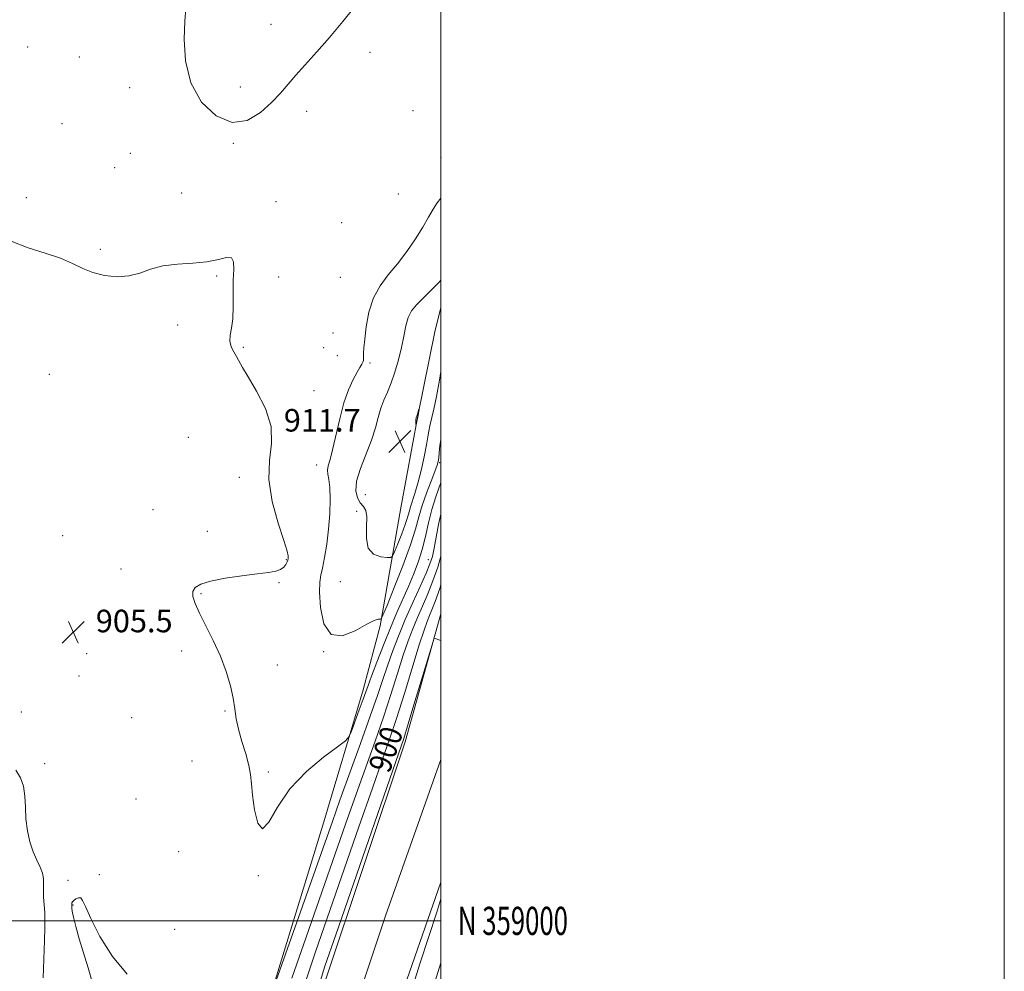
# Model space of a CAD drawing. Extents: x 2137300 to 2140200, y 357300 to 360200.
# Drawn here: x 2139850 to 2140200, y 358982 to 359320 of the extents above; entities that cross this region are included whole.
import ezdxf
from ezdxf.enums import TextEntityAlignment as Align

# ---------------------------------------------------------------- set-up
doc = ezdxf.new("R2010")
doc.units = 0
doc.header["$MEASUREMENT"] = 0
for name, color, linetype, lineweight in [('32000', 7, 'Continuous', 0), ('32001', 7, 'Continuous', 0), ('DTM HARD BREAKLINE', 7, 'Continuous', 0), ('DTM SPOT ELEVATION', 2, 'Continuous', 13), ('INDEX CONTOUR', 41, 'Continuous', 13), ('INDEX CONTOUR LABEL', 244, 'Continuous', 0), ('INTERMEDIATE CONTOUR', 44, 'Continuous', 0), ('SPOT ELEVATION', 7, 'Continuous', 0), ('STREAM - RIVER CENTERLINE', 11, 'Continuous', 0), ('STREAM - RIVER DOUBLE LINE', 5, 'Continuous', 0)]:
    doc.layers.add(name, color=color, linetype=linetype, lineweight=lineweight)
doc.styles.add('Style-ITALICS', font='ITALICS.shx')
doc.styles.add('Style-WORKING', font='WORKING.shx')

# ---------------------------------------------------------------- blocks, each defined once
blk = doc.blocks.new('SPOT')
at = {"layer": 'SPOT ELEVATION'}
for p, q in [((-3.91, -3.91), (3.82, 3.81)), ((-1.65, 3.77), (1.72, -3.93))]:
    blk.add_line(p, q, dxfattribs=at)

msp = doc.modelspace()

# ---------------------------------------------------------------- linework, layer by layer
at = {"layer": '32000', "flags": 128}
for points in [[(2137300, 357300), (2140200, 357300), (2140200, 360200), (2137300, 360200), (2137300, 357300)], [(2137500, 357500), (2140000, 357500), (2140000, 360000), (2137500, 360000), (2137500, 357500)], [(2137500, 359000), (2140000, 359000)]]:
    msp.add_lwpolyline(points, dxfattribs=at)
at = {"layer": 'DTM HARD BREAKLINE'}
for points in [[(2139851.91, 358751.97, 901.92), (2139892.55, 358825.62, 902.12), (2139914.19, 358891.31, 903.03), (2139933.8, 358954.96, 903.74), (2139958.02, 359034.02, 905.16), (2139972.43, 359082.06, 906.48), (2139978.43, 359104.76, 907.79), (2139985.77, 359146.7, 911.64), (2139991.73, 359179.33, 912.04), (2139997.9, 359209.72, 911.54), (2140000, 359217.696, 910.96)], [(2140000, 358985.06, 899.937), (2139978.47, 358915.61, 899.56), (2139950.32, 358806.88, 899.56), (2139919.31, 358718.76, 898.37), (2139911.95, 358669.18, 897.38)]]:
    msp.add_polyline3d(points, dxfattribs=at)
at = {"layer": 'DTM SPOT ELEVATION'}
for p in [(2139939.64, 359318.26, 909.1), (2139853.25, 359310.21, 906.6), (2139871.65, 359306.73, 906.7), (2139974.83, 359308.41, 907.2), (2139889.52, 359295.77, 907.3), (2139928.73, 359296.09, 908.8), (2139952.36, 359287.38, 907.3), (2139990.04, 359287.68, 906.3), (2139865.44, 359283.04, 906.8), (2139926.25, 359276.11, 907.9), (2139889.71, 359272.54, 907.1), (2140000, 359271.12, 906.7), (2139884.2, 359267.37, 906.9), (2139907.98, 359258.38, 907.2), (2139984.9, 359258.03, 906.5), (2139852.78, 359256.75, 906.6), (2139941.4, 359255.32, 906.4), (2139964.77, 359247.94, 906.3), (2139879.07, 359238.38, 906.2), (2139920.36, 359228.91, 905.8), (2139942.4, 359228.62, 906.6), (2139964.25, 359228.48, 906.4), (2139906.56, 359211.61, 905.7), (2139961.65, 359208.73, 906.2), (2139929.85, 359203.68, 906.1), (2139958.38, 359203.48, 906.2), (2139963.25, 359200.7, 906.2), (2139974.76, 359198.04, 908.4), (2139860.95, 359194, 905.2), (2139954.89, 359188.27, 906.4), (2139910.26, 359171.65, 905.2), (2139999.58, 359162.73, 907.8), (2139955.91, 359161.87, 907.3), (2139928.38, 359157.48, 905.5), (2139973.17, 359151.27, 911.1), (2139897.81, 359145.98, 905.8), (2139970.12, 359145.35, 909.3), (2139917.05, 359138.32, 905.6), (2139865.72, 359136.82, 905.8), (2139945.08, 359128.25, 905.9), (2139995.51, 359128.22, 904.8), (2139886.42, 359124.96, 905.4), (2139942.47, 359120.04, 906.1), (2139964.29, 359120.46, 909.1), (2139914.83, 359116.23, 906.1), (2139874.22, 359094.92, 905.6), (2139907.97, 359095.85, 905.7), (2139958.35, 359095.6, 908), (2139941.86, 359090.8, 906.4), (2139871.47, 359086.98, 904.4), (2139851.03, 359074.12, 904.6), (2139890.24, 359072.16, 905.3), (2139923.27, 359074.57, 905.9), (2139859.25, 359055.78, 904.4), (2139911.61, 359056.76, 904.9), (2139938.68, 359052.9, 906.3), (2139891.71, 359043.3, 904.4), (2139906.9, 359024.63, 904.8), (2139878.73, 359016.42, 904.2), (2139935.13, 359016.07, 905.9), (2139867.64, 359014.36, 904.5), (2139869.41, 359005.68, 903.9), (2139905.48, 358997.03, 904.8)]:
    msp.add_point(p, dxfattribs=at)
at = {"layer": 'INDEX CONTOUR'}
for points in [[(2140000, 359227.448, 910), (2139999.305, 359226.757, 910), (2139993.532, 359221.018, 910), (2139991.256, 359218.695, 910), (2139989.576, 359216.59, 910), (2139988.383, 359214.22, 910), (2139987.544, 359211.208, 910), (2139986.843, 359207.594, 910), (2139986.04, 359203.52, 910), (2139984.959, 359199.169, 910), (2139983.67, 359194.866, 910), (2139982.306, 359190.97, 910), (2139980.984, 359187.719, 910), (2139979.765, 359184.851, 910), (2139978.692, 359181.981, 910), (2139977.756, 359178.767, 910), (2139976.723, 359175.044, 910), (2139975.306, 359170.694, 910), (2139971.406, 359160.655, 910), (2139970.052, 359156.137, 910), (2139969.777, 359152.672, 910), (2139970.349, 359150.184, 910), (2139971.367, 359148.45, 910), (2139972.45, 359147.169, 910), (2139973.323, 359145.72, 910), (2139973.736, 359143.404, 910), (2139973.603, 359139.819, 910), (2139973.502, 359135.747, 910), (2139974.175, 359132.27, 910), (2139976.089, 359130.2, 910), (2139978.616, 359129.281, 910), (2139980.853, 359128.988, 910), (2139982.147, 359128.963, 910), (2139982.847, 359129.504, 910), (2139983.554, 359131.074, 910), (2139984.704, 359133.92, 910), (2139986.084, 359137.424, 910), (2139987.313, 359140.749, 910), (2139988.119, 359143.274, 910), (2139988.653, 359145.22, 910), (2139989.17, 359147.026, 910), (2139990.778, 359151.777, 910), (2139991.832, 359155.352, 910), (2139992.973, 359159.926, 910), (2139994.049, 359164.773, 910), (2139994.886, 359168.966, 910), (2139995.377, 359171.852, 910), (2139995.687, 359173.886, 910), (2139996.05, 359175.804, 910), (2139997.472, 359181.638, 910), (2139998.449, 359186.215, 910), (2139999.502, 359192.029, 910), (2140000, 359195.111, 910)], [(2139951.782, 358978.061, 900), (2139955.473, 358989.048, 900), (2139970.892, 359033.399, 900), (2139975.7, 359047.176, 900), (2139979.168, 359057.038, 900), (2139981.756, 359064.489, 900), (2139984.19, 359071.856, 900), (2139986.992, 359080.774, 900), (2139992.316, 359098.041, 900), (2139993.978, 359103.229, 900), (2139995.057, 359106.301, 900), (2139995.898, 359108.369, 900), (2139996.81, 359110.485, 900), (2139997.975, 359113.439, 900), (2139999.542, 359117.958, 900), (2140000, 359119.418, 900)]]:
    msp.add_polyline3d(points, dxfattribs=at)
at = {"layer": 'INTERMEDIATE CONTOUR'}
for points in [[(2139909.466, 359323.883, 908), (2139909.084, 359319.491, 908), (2139908.839, 359313.071, 908), (2139909.275, 359305.358, 908), (2139911.171, 359297.536, 908), (2139915.023, 359290.725, 908), (2139920.221, 359285.769, 908), (2139925.875, 359283.447, 908), (2139931.215, 359284.186, 908), (2139935.942, 359287.007, 908), (2139939.878, 359290.583, 908), (2139942.969, 359293.87, 908), (2139948.5, 359300.26, 908), (2139955.985, 359308.522, 908), (2139960.456, 359313.643, 908), (2139965.163, 359319.348, 908), (2139973.466, 359329.729, 908)], [(2140000, 359256.764, 908), (2139999.892, 359256.65, 908), (2139998.596, 359254.895, 908), (2139997.235, 359252.667, 908), (2139995.623, 359249.854, 908), (2139993.557, 359246.354, 908), (2139990.906, 359242.161, 908), (2139987.828, 359237.646, 908), (2139984.549, 359233.271, 908), (2139981.306, 359229.337, 908), (2139978.368, 359225.481, 908), (2139976.011, 359221.175, 908), (2139974.428, 359216.124, 908), (2139973.483, 359210.954, 908), (2139972.956, 359206.523, 908), (2139972.656, 359203.473, 908), (2139972.51, 359201.586, 908), (2139972.472, 359200.431, 908), (2139972.488, 359199.623, 908), (2139972.467, 359198.979, 908), (2139972.305, 359198.361, 908), (2139971.911, 359197.614, 908), (2139971.224, 359196.502, 908), (2139970.192, 359194.767, 908), (2139968.803, 359192.177, 908), (2139967.198, 359188.596, 908), (2139965.558, 359183.912, 908), (2139964.038, 359178.202, 908), (2139961.538, 359167.241, 908), (2139960.621, 359163.77, 908), (2139959.998, 359161.566, 908), (2139959.74, 359160.034, 908), (2139959.867, 359158.593, 908), (2139960.204, 359156.705, 908), (2139960.528, 359153.847, 908), (2139960.65, 359149.675, 908), (2139960.521, 359144.567, 908), (2139960.126, 359139.079, 908), (2139959.477, 359133.746, 908), (2139958.696, 359129.007, 908), (2139957.93, 359125.278, 908), (2139957.314, 359122.693, 908), (2139956.935, 359120.249, 908), (2139956.866, 359116.66, 908), (2139957.244, 359111.215, 908), (2139958.462, 359105.497, 908), (2139960.975, 359101.664, 908), (2139964.972, 359101.215, 908), (2139969.575, 359103.021, 908), (2139973.639, 359105.292, 908), (2139976.288, 359106.614, 908), (2139977.716, 359107.062, 908), (2139978.386, 359107.086, 908), (2139978.773, 359107.243, 908), (2139979.413, 359108.522, 908), (2139980.851, 359112.017, 908), (2139983.405, 359118.335, 908), (2139986.466, 359126.111, 908), (2139989.194, 359133.492, 908), (2139990.984, 359139.095, 908), (2139992.169, 359143.416, 908), (2139993.316, 359147.422, 908), (2139994.833, 359151.799, 908), (2139996.481, 359156.098, 908), (2139997.862, 359159.589, 908), (2139998.68, 359161.784, 908), (2139999.05, 359163.154, 908), (2139999.189, 359164.41, 908), (2139999.31, 359166.18, 908), (2139999.611, 359168.757, 908), (2140000, 359170.826, 908)], [(2139847.347, 359241.342, 906), (2139853.477, 359238.99, 906), (2139859.53, 359237.041, 906), (2139864.894, 359235.241, 906), (2139869.171, 359233.412, 906), (2139872.803, 359231.663, 906), (2139876.449, 359230.181, 906), (2139880.586, 359229.142, 906), (2139884.984, 359228.693, 906), (2139889.238, 359228.973, 906), (2139893.094, 359230.008, 906), (2139896.924, 359231.381, 906), (2139901.253, 359232.562, 906), (2139906.401, 359233.181, 906), (2139911.858, 359233.508, 906), (2139916.909, 359233.973, 906), (2139920.957, 359234.821, 906), (2139923.876, 359235.549, 906), (2139925.659, 359235.468, 906), (2139926.379, 359234.041, 906), (2139926.422, 359231.324, 906), (2139926.257, 359227.526, 906), (2139926.235, 359222.93, 906), (2139926.257, 359218.134, 906), (2139926.107, 359213.81, 906), (2139925.668, 359210.463, 906), (2139925.204, 359207.912, 906), (2139925.078, 359205.81, 906), (2139925.544, 359203.868, 906), (2139926.412, 359202.043, 906), (2139927.388, 359200.354, 906), (2139929.522, 359196.517, 906), (2139931.534, 359193.104, 906), (2139934.55, 359188.031, 906), (2139937.662, 359181.883, 906), (2139939.677, 359175.504, 906), (2139939.835, 359169.487, 906), (2139939.095, 359163.428, 906), (2139938.845, 359156.672, 906), (2139940.077, 359148.911, 906), (2139942.195, 359141.217, 906), (2139944.21, 359135.01, 906), (2139945.354, 359131.317, 906), (2139945.763, 359129.604, 906), (2139945.8, 359128.945, 906), (2139945.755, 359128.542, 906), (2139945.638, 359128.109, 906), (2139945.385, 359127.487, 906), (2139944.93, 359126.587, 906), (2139944.178, 359125.581, 906), (2139943.028, 359124.714, 906), (2139941.327, 359124.148, 906), (2139938.712, 359123.738, 906), (2139934.765, 359123.263, 906), (2139929.348, 359122.551, 906), (2139923.417, 359121.642, 906), (2139918.209, 359120.628, 906), (2139914.685, 359119.565, 906), (2139912.719, 359118.377, 906), (2139911.912, 359116.949, 906), (2139911.934, 359115.138, 906), (2139912.724, 359112.681, 906), (2139914.288, 359109.284, 906), (2139916.559, 359104.78, 906), (2139919.17, 359099.512, 906), (2139921.68, 359093.949, 906), (2139923.724, 359088.518, 906), (2139925.245, 359083.472, 906), (2139926.261, 359079.017, 906), (2139926.852, 359075.242, 906), (2139927.328, 359071.751, 906), (2139928.06, 359068.026, 906), (2139929.28, 359063.732, 906), (2139930.683, 359059.269, 906), (2139931.827, 359055.218, 906), (2139932.409, 359051.913, 906), (2139932.68, 359048.697, 906), (2139933.032, 359044.665, 906), (2139933.79, 359039.434, 906), (2139935.013, 359034.708, 906), (2139936.694, 359032.715, 906), (2139938.899, 359034.995, 906), (2139941.984, 359040.36, 906), (2139946.381, 359046.932, 906), (2139952.206, 359053.086, 906), (2139958.323, 359058.178, 906), (2139963.287, 359061.814, 906), (2139966.071, 359063.87, 906), (2139967.344, 359065.301, 906), (2139968.198, 359067.335, 906), (2139970.998, 359074.981, 906), (2139972.358, 359078.736, 906), (2139974.094, 359083.626, 906), (2139975.278, 359086.836, 906), (2139977.17, 359091.823, 906), (2139979.548, 359097.925, 906), (2139982.049, 359104.102, 906), (2139984.377, 359109.536, 906), (2139988.472, 359118.705, 906), (2139990.299, 359123.008, 906), (2139991.945, 359127.347, 906), (2139993.348, 359131.826, 906), (2139994.495, 359136.506, 906), (2139995.55, 359141.287, 906), (2139996.725, 359146.024, 906), (2139998.154, 359150.569, 906), (2140000, 359155.666, 906)], [(2139991.644, 359179.883, 912), (2139991.549, 359179.591, 912), (2139991.353, 359179.043, 912), (2139991.247, 359178.786, 912), (2139991.134, 359178.429, 912), (2139991.054, 359177.966, 912), (2139991.037, 359177.409, 912), (2139991.064, 359176.853, 912), (2139991.129, 359176.188, 912), (2139991.166, 359176.233, 912), (2139991.857, 359179.469, 912), (2139992.201, 359181.632, 912), (2139992.188, 359181.637, 912), (2139991.644, 359179.883, 912)], [(2139941.547, 358978.829, 904), (2139961.442, 359035.306, 904), (2139964.143, 359042.827, 904), (2139971.474, 359063.02, 904), (2139974.919, 359072.679, 904), (2139977.441, 359080.034, 904), (2139979.301, 359085.648, 904), (2139980.957, 359090.571, 904), (2139982.798, 359095.678, 904), (2139984.917, 359101.14, 904), (2139987.337, 359106.951, 904), (2139990.011, 359112.996, 904), (2139992.61, 359118.714, 904), (2139994.732, 359123.435, 904), (2139996.103, 359126.762, 904), (2139996.938, 359129.393, 904), (2139997.573, 359132.301, 904), (2139998.293, 359136.19, 904), (2139999.157, 359140.688, 904), (2140000, 359144.396, 904)], [(2139947.083, 358979.651, 902), (2139952.138, 358994.235, 902), (2139966.15, 359034.305, 902), (2139969.921, 359045.002, 902), (2139976.615, 359063.754, 902), (2139979.554, 359072.268, 902), (2139982.217, 359080.404, 902), (2139984.584, 359087.879, 902), (2139986.636, 359094.306, 902), (2139988.388, 359099.454, 902), (2139989.987, 359103.72, 902), (2139991.617, 359107.66, 902), (2139993.411, 359111.74, 902), (2139995.293, 359116.076, 902), (2139997.137, 359120.696, 902), (2139998.83, 359125.572, 902), (2140000, 359129.441, 902)], [(2139956.481, 358976.47, 898), (2139958.807, 358983.862, 898), (2139962.665, 358995.075, 898), (2139984.917, 359059.281, 898), (2139986.766, 359064.789, 898), (2139988.383, 359069.979, 898), (2139990.769, 359077.835, 898), (2139993.578, 359087.126, 898), (2139997.55, 359100.404, 898), (2140000, 359099.573, 898)], [(2139858.82, 358979.741, 906), (2139859.233, 358993.069, 906), (2139859.352, 358997.481, 906), (2139859.381, 359000.482, 906), (2139859.304, 359002.963, 906), (2139858.943, 359008.368, 906), (2139858.86, 359010.93, 906), (2139858.923, 359013.112, 906), (2139858.921, 359015.049, 906), (2139858.575, 359016.963, 906), (2139857.701, 359019.062, 906), (2139856.479, 359021.513, 906), (2139855.185, 359024.473, 906), (2139854.057, 359028.033, 906), (2139853.194, 359032.023, 906), (2139852.661, 359036.207, 906), (2139852.452, 359040.36, 906), (2139852.287, 359044.287, 906), (2139851.816, 359047.802, 906), (2139850.759, 359050.8, 906), (2139849.114, 359053.512, 906)], [(2139876.203, 358978.416, 904), (2139874.752, 358983.377, 904), (2139873.098, 358988.618, 904), (2139871.599, 358993.619, 904), (2139870.385, 358997.977, 904), (2139869.535, 359001.316, 904), (2139869.088, 359003.391, 904), (2139868.934, 359004.478, 904), (2139868.922, 359004.985, 904), (2139868.932, 359005.429, 904), (2139868.92, 359005.854, 904), (2139868.937, 359006.084, 904), (2139868.999, 359006.393, 904), (2139869.199, 359006.791, 904), (2139869.645, 359007.288, 904), (2139870.39, 359007.844, 904), (2139871.279, 359008.225, 904), (2139872.1, 359008.148, 904), (2139872.777, 359007.273, 904), (2139873.769, 359005.045, 904), (2139875.669, 359000.849, 904), (2139878.914, 358994.473, 904), (2139883.326, 358987.3, 904), (2139888.568, 358981.114, 904)], [(2140000, 359007.767, 898), (2139998.516, 359003.128, 898), (2139992.627, 358985.055, 898), (2139989.493, 358975.256, 898)]]:
    msp.add_polyline3d(points, dxfattribs=at)
at = {"layer": 'STREAM - RIVER CENTERLINE'}
msp.add_polyline3d([(2140000, 359057.248, 897.699), (2139980.31, 359001.74, 897.382), (2139968.832, 358967.354, 897.205)], dxfattribs=at)
at = {"layer": 'STREAM - RIVER DOUBLE LINE'}
for points in [[(2140000, 359109.049, 898.083), (2139987.3, 359063.55, 897.64), (2139958.64, 358977.94, 897.25), (2139947.64, 358923.36, 896.85), (2139931.1, 358854.78, 896.35), (2139922.02, 358821.39, 895.95), (2139908.53, 358796.57, 895.65), (2139893.51, 358749.77, 895.45), (2139880.99, 358682.81, 895.05), (2139870.04, 358632.8, 894.75)], [(2140000, 359013.698, 897.458), (2139984.25, 358968.58, 897.25), (2139970.44, 358919.39, 896.85), (2139950.52, 358847.19, 896.35), (2139940.45, 358813.39, 895.95), (2139929.15, 358787.98, 895.65), (2139916.32, 358745.58, 895.45), (2139906.75, 358682.21, 895.05), (2139905.95, 358626.47, 894.75), (2139898.63, 358608.46, 894.75), (2139868.07, 358550.22, 894.05), (2139840.47, 358501.97, 893.35), (2139827.59, 358472.76, 892.65), (2139814.69, 358446.14, 891.85), (2139796.38, 358426.7, 891.45), (2139754, 358377.8, 891.05), (2139733.37, 358356.83, 889.75), (2139704.66, 358326.82, 889.75), (2139666.17, 358304.01, 889.75)]]:
    msp.add_polyline3d(points, dxfattribs=at)

# ---------------------------------------------------------------- block references
at = {"layer": 'SPOT ELEVATION'}
for p in [(2139985.425, 359170.239, 911.685), (2139869.454, 359102.472, 905.542)]:
    msp.add_blockref('SPOT', p, dxfattribs=at)

# ---------------------------------------------------------------- texts
at = {"layer": '32001', "style": 'Style-WORKING', "width": 0.67}
msp.add_text('N 359000', height=10, dxfattribs=at).set_placement((2140006, 359000), align=Align.MIDDLE_LEFT)
at = {"layer": 'INDEX CONTOUR LABEL', "style": 'Style-ITALICS', "width": 0.875}
msp.add_text('900', height=8, rotation=71.4, dxfattribs=at).set_placement((2139977.884, 359053.388, 900), align=Align.MIDDLE_LEFT)
at = {"layer": 'SPOT ELEVATION', "style": 'Style-ITALICS'}
for s, p in [('911.7', (2139944.207, 359173.732, 911.685)), ('905.5', (2139877.454, 359102.472, 905.542))]:
    msp.add_text(s, height=8, dxfattribs=at).set_placement(p)

doc.saveas('drawing.dxf')
